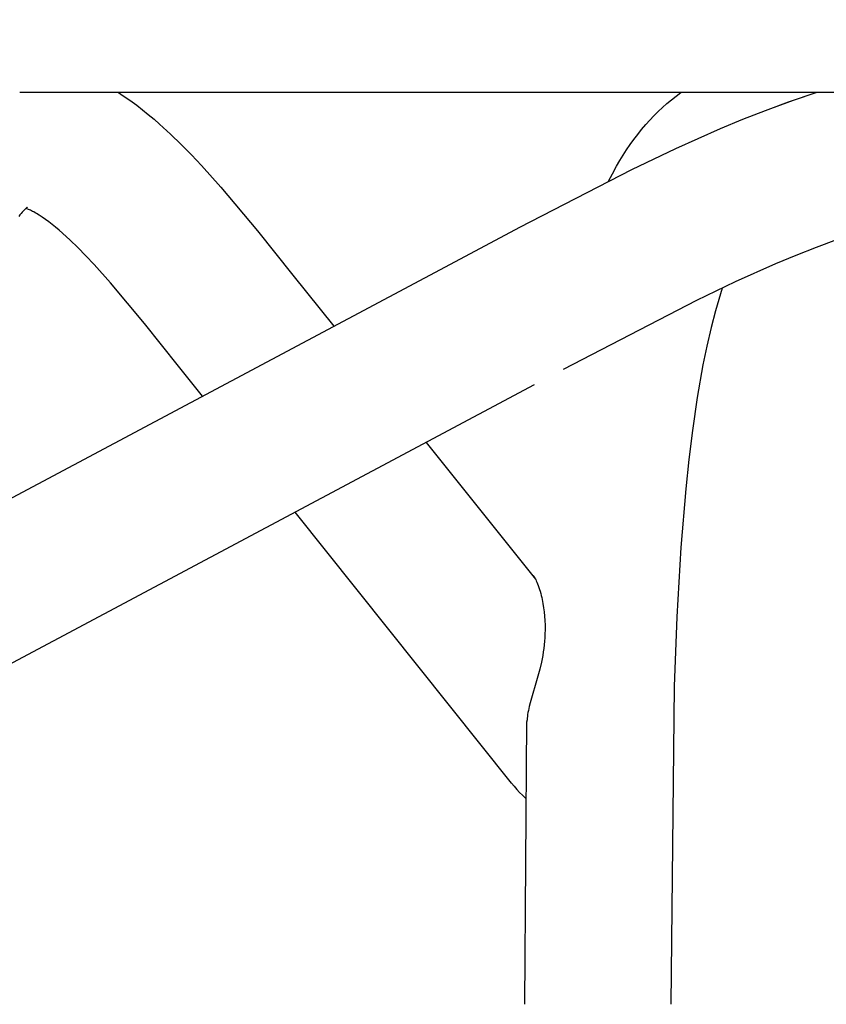
# Model space of a CAD drawing. Units: millimetres. Extents: x -3873 to -1024, y 1296 to 2713.
# Drawn here: x -1990 to -1813, y 1583 to 1798 of the extents above; entities that cross this region are included whole.
import ezdxf

# ---------------------------------------------------------------- set-up
doc = ezdxf.new("R2010")
doc.units = ezdxf.units.MM
doc.header["$MEASUREMENT"] = 0
doc.layers.add('Crea2D$visibili$linee', color=7, linetype='Continuous', true_color=0x000000)
doc.layers.add('Predefinito', color=7, linetype='Continuous', true_color=0x000000)
doc.styles.get("Standard").update_dxf_attribs({"font": 'txt.shx', "height": 10})
doc.dimstyles.get("Standard").update_dxf_attribs({"dimtxt": 0.18, "dimasz": 0.18, "dimexe": 0.18, "dimexo": 0.0625, "dimgap": 0.09, "dimtad": 0, "dimtih": 1, "dimtoh": 1, "dimdec": 4, "dimzin": 0, "dimdsep": 46, "dimtxsty": 'Standard', "dimcen": 0.09, "dimadec": 0, "dimazin": 0, "dimtfac": 1, "dimtdec": 4, "dimtofl": 0, "dimtmove": 0, "dimatfit": 3, "dimfxl": 1, "dimtolj": 1, "dimtzin": 0, "dimarcsym": 0})

# ---------------------------------------------------------------- blocks, each defined once
blk = doc.blocks.new('*D15')
at = {"layer": 'Defpoints', "color": 0, "transparency": 16777216}
for p in [(-2224.91, 1814.51), (-1862.07, 1814.51), (-1862.07, 1364.51)]:
    blk.add_point(p, dxfattribs=at)
at = {"layer": 'Predefinito', "color": 0, "lineweight": -2, "transparency": 16777216}
for p, q in [((-1862.14, 1814.51), (-2225.09, 1814.51)), ((-2224.91, 1814.33), (-2224.91, 1594.6)), ((-2224.91, 1364.69), (-2224.91, 1584.42)), ((-1862.14, 1364.51), (-2225.09, 1364.51))]:
    blk.add_line(p, q, dxfattribs=at)
at = {"layer": 'Predefinito', "color": 0, "transparency": 16777216}
for points in [[(-2224.94, 1814.33), (-2224.88, 1814.33), (-2224.91, 1814.51)], [(-2224.94, 1364.69), (-2224.88, 1364.69), (-2224.91, 1364.51)]]:
    blk.add_solid(points, dxfattribs=at)
at = {"layer": 'Predefinito', "color": 0, "transparency": 16777216, "insert": (-2224.91, 1589.51), "char_height": 10, "attachment_point": 5}
blk.add_mtext('\\A1;450', dxfattribs=at)
blk = doc.blocks.new('*D16')
at = {"layer": 'Defpoints', "color": 0, "transparency": 16777216}
for p in [(-1655.95, 1917.66), (-2064.76, 1638.31), (-1655.95, 1639.95)]:
    blk.add_point(p, dxfattribs=at)
at = {"layer": 'Predefinito', "color": 0, "lineweight": -2, "transparency": 16777216}
for p, q in [((-2064.76, 1638.37), (-2064.76, 1917.84)), ((-2064.58, 1917.66), (-1872.11, 1917.66)), ((-1656.13, 1917.66), (-1848.6, 1917.66)), ((-1655.95, 1640.01), (-1655.95, 1917.84))]:
    blk.add_line(p, q, dxfattribs=at)
at = {"layer": 'Predefinito', "color": 0, "transparency": 16777216}
for points in [[(-2064.58, 1917.69), (-2064.58, 1917.63), (-2064.76, 1917.66)], [(-1656.13, 1917.69), (-1656.13, 1917.63), (-1655.95, 1917.66)]]:
    blk.add_solid(points, dxfattribs=at)
at = {"layer": 'Predefinito', "color": 0, "transparency": 16777216, "insert": (-1860.36, 1917.66), "char_height": 10, "attachment_point": 5}
blk.add_mtext('\\A1;400', dxfattribs=at)

msp = doc.modelspace()

# ---------------------------------------------------------------- linework, layer by layer
at = {"layer": 'Crea2D$visibili$linee', "color": 0}
for p, q in [((-1989.56, 1782.51), (-1989.94, 1782.51)), ((-1737.06, 1782.51), (-1989.56, 1782.51)), ((-1968.28, 1782.5), (-1967.26, 1781.84)), ((-1967.26, 1781.84), (-1966.26, 1781.16)), ((-1966.26, 1781.16), (-1965.28, 1780.46)), ((-1848.17, 1780.12), (-1847.17, 1780.95)), ((-1847.17, 1780.95), (-1846.14, 1781.74)), ((-1846.14, 1781.74), (-1845.1, 1782.5)), ((-1825.37, 1779.06), (-1820.45, 1780.85)), ((-1821.54, 1780.46), (-1815.49, 1782.51)), ((-1820.45, 1780.85), (-1815.48, 1782.5)), ((-1965.28, 1780.46), (-1964.32, 1779.75)), ((-1964.32, 1779.75), (-1963.04, 1778.76)), ((-1963.04, 1778.76), (-1961.77, 1777.74)), ((-1850.1, 1778.36), (-1849.14, 1779.25)), ((-1849.14, 1779.25), (-1848.17, 1780.12)), ((-1831.53, 1776.66), (-1826.55, 1778.62)), ((-1826.55, 1778.62), (-1821.54, 1780.46)), ((-1961.77, 1777.74), (-1960.52, 1776.69)), ((-1960.52, 1776.69), (-1959.3, 1775.62)), ((-1852.81, 1775.49), (-1851.93, 1776.47)), ((-1851.93, 1776.47), (-1851.03, 1777.43)), ((-1851.03, 1777.43), (-1850.1, 1778.36)), ((-1836.46, 1774.61), (-1831.53, 1776.66)), ((-1959.3, 1775.62), (-1956.9, 1773.43)), ((-1854.56, 1773.36), (-1853.7, 1774.44)), ((-1853.7, 1774.44), (-1852.81, 1775.49)), ((-1846.23, 1770.24), (-1836.46, 1774.61)), ((-1956.9, 1773.43), (-1954.58, 1771.17)), ((-1856.2, 1771.13), (-1855.39, 1772.26)), ((-1855.39, 1772.26), (-1854.56, 1773.36)), ((-1954.58, 1771.17), (-1952.34, 1768.89)), ((-1857.75, 1768.8), (-1856.99, 1769.98)), ((-1856.99, 1769.98), (-1856.2, 1771.13)), ((-1855.85, 1765.63), (-1846.23, 1770.24)), ((-1952.34, 1768.89), (-1950.15, 1766.54)), ((-1858.49, 1767.6), (-1857.75, 1768.8)), ((-1950.15, 1766.54), (-1945.88, 1761.76)), ((-1880.35, 1753.04), (-1855.85, 1765.63)), ((-1860.11, 1764.74), (-1859.2, 1766.38)), ((-1859.2, 1766.38), (-1858.49, 1767.6)), ((-1860.97, 1763.08), (-1860.11, 1764.74)), ((-1945.88, 1761.76), (-1937.88, 1752.2)), ((-1988.67, 1757.06), (-1988.83, 1756.91)), ((-1988.53, 1757.17), (-1988.67, 1757.06)), ((-1988.4, 1757.05), (-1988.6, 1757.11)), ((-1988.44, 1757.25), (-1988.53, 1757.17)), ((-1988.36, 1757.31), (-1988.44, 1757.25)), ((-1988.19, 1756.97), (-1988.4, 1757.05)), ((-1988.3, 1757.35), (-1988.36, 1757.31)), ((-1988.25, 1757.38), (-1988.3, 1757.35)), ((-1988.23, 1757.39), (-1988.25, 1757.38)), ((-1988.23, 1757.4), (-1988.23, 1757.4)), ((-1988.23, 1757.4), (-1988.23, 1757.4)), ((-1988.23, 1757.4), (-1988.23, 1757.4)), ((-1988.23, 1757.4), (-1988.23, 1757.4)), ((-1988.23, 1757.4), (-1988.23, 1757.4)), ((-1988.23, 1757.4), (-1988.23, 1757.4)), ((-1988.23, 1757.4), (-1988.23, 1757.4)), ((-1988.23, 1757.4), (-1988.23, 1757.4)), ((-1988.23, 1757.4), (-1988.23, 1757.4)), ((-1988.23, 1757.4), (-1988.23, 1757.4)), ((-1988.23, 1757.4), (-1988.23, 1757.39)), ((-1988.01, 1756.9), (-1988.19, 1756.97)), ((-1989.9, 1755.72), (-1990.17, 1755.37)), ((-1989.65, 1756.03), (-1989.9, 1755.72)), ((-1989.41, 1756.31), (-1989.65, 1756.03)), ((-1989.2, 1756.54), (-1989.41, 1756.31)), ((-1989, 1756.74), (-1989.2, 1756.54)), ((-1988.83, 1756.91), (-1989, 1756.74)), ((-1987.81, 1756.81), (-1988.01, 1756.9)), ((-1987.6, 1756.71), (-1987.81, 1756.81)), ((-1987.37, 1756.6), (-1987.6, 1756.71)), ((-1987.11, 1756.48), (-1987.37, 1756.6)), ((-1986.85, 1756.34), (-1987.11, 1756.48)), ((-1986.57, 1756.19), (-1986.85, 1756.34)), ((-1986.29, 1756.02), (-1986.57, 1756.19)), ((-1985.66, 1755.64), (-1986.29, 1756.02)), ((-1985, 1755.2), (-1985.66, 1755.64)), ((-1984.3, 1754.72), (-1985, 1755.2)), ((-1983.58, 1754.19), (-1984.3, 1754.72)), ((-1982.85, 1753.63), (-1983.58, 1754.19)), ((-1982.09, 1753.02), (-1982.85, 1753.63)), ((-1981.32, 1752.37), (-1982.09, 1753.02)), ((-1892.31, 1746.66), (-1880.35, 1753.04)), ((-1980.54, 1751.68), (-1981.32, 1752.37)), ((-1978.89, 1750.17), (-1980.54, 1751.68)), ((-1937.88, 1752.2), (-1930.13, 1742.52)), ((-1977.2, 1748.53), (-1978.89, 1750.17)), ((-1975.44, 1746.73), (-1977.2, 1748.53)), ((-1815.49, 1748.58), (-1819.95, 1746.81)), ((-1811.02, 1750.24), (-1815.49, 1748.58)), ((-2054.27, 1660.31), (-1892.31, 1746.66)), ((-1973.65, 1744.83), (-1975.44, 1746.73)), ((-1819.95, 1746.81), (-1824.41, 1744.94)), ((-1970.05, 1740.79), (-1973.65, 1744.83)), ((-1824.41, 1744.94), (-1833.2, 1741)), ((-1930.13, 1742.52), (-1921.16, 1731.28)), ((-1962.62, 1731.89), (-1970.05, 1740.79)), ((-1833.2, 1741), (-1841.72, 1736.92)), ((-1836.04, 1739.67), (-1836.82, 1737.17)), ((-1841.72, 1736.92), (-1870.9, 1721.81)), ((-1836.82, 1737.17), (-1837.54, 1734.66)), ((-1837.54, 1734.66), (-1838.5, 1730.99)), ((-1955.15, 1722.56), (-1962.62, 1731.89)), ((-1838.5, 1730.99), (-1839.43, 1726.94)), ((-1839.43, 1726.94), (-1840.27, 1722.8)), ((-1949.88, 1715.97), (-1955.15, 1722.56)), ((-1840.27, 1722.8), (-1841.52, 1715.69)), ((-1877.26, 1718.42), (-2056.43, 1622.9)), ((-1841.52, 1715.69), (-1842.58, 1708.45)), ((-1842.58, 1708.45), (-1843.36, 1702.12)), ((-1900.87, 1705.84), (-1876.97, 1675.88)), ((-1843.36, 1702.12), (-1844.03, 1695.69)), ((-1844.03, 1695.69), (-1845.12, 1682.76)), ((-1882.23, 1631.16), (-1929.59, 1690.52)), ((-1845.12, 1682.76), (-1846.01, 1667.57)), ((-1877.57, 1676.68), (-1877.57, 1676.69)), ((-1877.57, 1676.69), (-1877.57, 1676.69)), ((-1877.57, 1676.69), (-1877.57, 1676.69)), ((-1877.57, 1676.69), (-1877.57, 1676.69)), ((-1877.57, 1676.69), (-1877.57, 1676.69)), ((-1877.57, 1676.69), (-1877.57, 1676.69)), ((-1877.57, 1676.69), (-1877.57, 1676.69)), ((-1877.57, 1676.69), (-1877.57, 1676.69)), ((-1877.57, 1676.69), (-1877.57, 1676.69)), ((-1877.57, 1676.69), (-1877.57, 1676.69)), ((-1877.57, 1676.69), (-1877.57, 1676.69)), ((-1877.57, 1676.69), (-1877.56, 1676.69)), ((-1877.57, 1676.67), (-1877.57, 1676.68)), ((-1877.57, 1676.68), (-1877.57, 1676.68)), ((-1877.57, 1676.68), (-1877.57, 1676.68)), ((-1877.57, 1676.68), (-1877.57, 1676.68)), ((-1877.57, 1676.68), (-1877.57, 1676.68)), ((-1877.57, 1676.68), (-1877.57, 1676.68)), ((-1877.57, 1676.68), (-1877.57, 1676.68)), ((-1877.57, 1676.66), (-1877.57, 1676.67)), ((-1877.57, 1676.67), (-1877.57, 1676.67)), ((-1877.57, 1676.67), (-1877.57, 1676.67)), ((-1877.57, 1676.67), (-1877.57, 1676.67)), ((-1877.57, 1676.65), (-1877.57, 1676.66)), ((-1877.57, 1676.66), (-1877.57, 1676.66)), ((-1877.57, 1676.66), (-1877.57, 1676.66)), ((-1877.57, 1676.66), (-1877.57, 1676.66)), ((-1877.57, 1676.64), (-1877.57, 1676.65)), ((-1877.57, 1676.65), (-1877.57, 1676.65)), ((-1877.56, 1676.69), (-1877.56, 1676.7)), ((-1877.56, 1676.7), (-1877.56, 1676.7)), ((-1877.56, 1676.7), (-1877.56, 1676.7)), ((-1877.56, 1676.7), (-1877.56, 1676.7)), ((-1877.56, 1676.7), (-1877.56, 1676.7)), ((-1877.56, 1676.7), (-1877.56, 1676.7)), ((-1877.56, 1676.7), (-1877.56, 1676.7)), ((-1877.56, 1676.7), (-1877.56, 1676.7)), ((-1877.56, 1676.7), (-1877.56, 1676.7)), ((-1877.56, 1676.7), (-1877.56, 1676.7)), ((-1877.56, 1676.7), (-1877.56, 1676.7)), ((-1877.56, 1676.7), (-1877.56, 1676.7)), ((-1877.56, 1676.7), (-1877.56, 1676.7)), ((-1877.56, 1676.7), (-1877.55, 1676.7)), ((-1877.56, 1676.69), (-1877.56, 1676.69)), ((-1877.56, 1676.69), (-1877.56, 1676.69)), ((-1877.56, 1676.69), (-1877.56, 1676.69)), ((-1877.56, 1676.69), (-1877.56, 1676.69)), ((-1877.56, 1676.69), (-1877.56, 1676.69)), ((-1877.56, 1676.69), (-1877.56, 1676.69)), ((-1877.55, 1676.7), (-1877.55, 1676.7)), ((-1877.55, 1676.7), (-1877.55, 1676.7)), ((-1877.55, 1676.7), (-1877.55, 1676.7)), ((-1877.55, 1676.7), (-1877.55, 1676.7)), ((-1877.55, 1676.7), (-1877.55, 1676.7)), ((-1877.55, 1676.7), (-1877.55, 1676.7)), ((-1877.55, 1676.7), (-1877.55, 1676.7)), ((-1877.55, 1676.7), (-1877.55, 1676.7)), ((-1877.55, 1676.7), (-1877.55, 1676.7)), ((-1877.55, 1676.7), (-1877.55, 1676.7)), ((-1877.55, 1676.7), (-1877.55, 1676.7)), ((-1877.55, 1676.7), (-1877.55, 1676.7)), ((-1877.55, 1676.7), (-1877.55, 1676.7)), ((-1877.55, 1676.7), (-1877.55, 1676.7)), ((-1877.55, 1676.7), (-1877.55, 1676.7)), ((-1877.55, 1676.7), (-1877.55, 1676.7)), ((-1877.55, 1676.7), (-1877.55, 1676.7)), ((-1877.55, 1676.7), (-1877.54, 1676.7)), ((-1877.54, 1676.7), (-1877.54, 1676.7)), ((-1877.54, 1676.7), (-1877.54, 1676.7)), ((-1877.54, 1676.7), (-1877.54, 1676.7)), ((-1877.54, 1676.7), (-1877.54, 1676.7)), ((-1877.54, 1676.7), (-1877.54, 1676.7)), ((-1877.54, 1676.7), (-1877.54, 1676.7)), ((-1877.54, 1676.7), (-1877.54, 1676.7)), ((-1877.54, 1676.7), (-1877.54, 1676.7)), ((-1877.54, 1676.7), (-1877.54, 1676.7)), ((-1877.54, 1676.7), (-1877.53, 1676.7)), ((-1877.53, 1676.7), (-1877.53, 1676.7)), ((-1877.53, 1676.7), (-1877.53, 1676.7)), ((-1877.53, 1676.7), (-1877.53, 1676.7)), ((-1877.53, 1676.7), (-1877.53, 1676.7)), ((-1877.53, 1676.7), (-1877.52, 1676.7)), ((-1877.52, 1676.7), (-1877.52, 1676.69)), ((-1877.52, 1676.69), (-1877.52, 1676.69)), ((-1877.52, 1676.69), (-1877.52, 1676.69)), ((-1877.52, 1676.69), (-1877.51, 1676.69)), ((-1877.51, 1676.69), (-1877.51, 1676.69)), ((-1877.51, 1676.69), (-1877.51, 1676.68)), ((-1877.51, 1676.68), (-1877.5, 1676.68)), ((-1877.5, 1676.68), (-1877.5, 1676.68)), ((-1877.5, 1676.68), (-1877.49, 1676.67)), ((-1877.49, 1676.67), (-1877.48, 1676.67)), ((-1877.48, 1676.67), (-1877.48, 1676.66)), ((-1877.48, 1676.66), (-1877.47, 1676.66)), ((-1877.47, 1676.66), (-1877.47, 1676.66)), ((-1877.47, 1676.66), (-1877.46, 1676.65)), ((-1877.46, 1676.65), (-1877.45, 1676.64)), ((-1877.45, 1676.64), (-1877.44, 1676.63)), ((-1877.44, 1676.63), (-1877.42, 1676.6)), ((-1877.42, 1676.6), (-1877.4, 1676.58)), ((-1877.4, 1676.58), (-1877.38, 1676.55)), ((-1877.38, 1676.55), (-1877.35, 1676.52)), ((-1877.35, 1676.52), (-1877.32, 1676.48)), ((-1877.32, 1676.48), (-1877.29, 1676.43)), ((-1877.29, 1676.43), (-1877.25, 1676.37)), ((-1877.25, 1676.37), (-1877.22, 1676.32)), ((-1877.22, 1676.32), (-1877.18, 1676.26)), ((-1877.18, 1676.26), (-1877.11, 1676.15)), ((-1877.11, 1676.15), (-1877.05, 1676.03)), ((-1877.05, 1676.03), (-1876.98, 1675.9)), ((-1876.98, 1675.9), (-1876.91, 1675.76)), ((-1876.91, 1675.76), (-1876.78, 1675.48)), ((-1876.78, 1675.48), (-1876.64, 1675.17)), ((-1876.64, 1675.17), (-1876.51, 1674.85)), ((-1876.51, 1674.85), (-1876.35, 1674.44)), ((-1876.35, 1674.44), (-1876.2, 1674.02)), ((-1876.2, 1674.02), (-1876.07, 1673.61)), ((-1876.07, 1673.61), (-1875.94, 1673.19)), ((-1875.94, 1673.19), (-1875.82, 1672.74)), ((-1875.82, 1672.74), (-1875.7, 1672.3)), ((-1875.7, 1672.3), (-1875.59, 1671.84)), ((-1875.59, 1671.84), (-1875.49, 1671.39)), ((-1875.49, 1671.39), (-1875.32, 1670.49)), ((-1875.32, 1670.49), (-1875.17, 1669.58)), ((-1875.17, 1669.58), (-1875.06, 1668.67)), ((-1875.06, 1668.67), (-1874.97, 1667.76)), ((-1874.97, 1667.76), (-1874.9, 1666.77)), ((-1874.9, 1666.77), (-1874.87, 1665.78)), ((-1846.01, 1667.57), (-1846.61, 1652.3)), ((-1874.86, 1664.79), (-1874.89, 1663.81)), ((-1874.87, 1665.78), (-1874.86, 1664.79)), ((-1874.99, 1662.23), (-1875.06, 1661.45)), ((-1874.93, 1663.02), (-1874.99, 1662.23)), ((-1874.89, 1663.81), (-1874.93, 1663.02)), ((-1875.26, 1659.9), (-1875.38, 1659.15)), ((-1875.16, 1660.66), (-1875.26, 1659.9)), ((-1875.06, 1661.45), (-1875.16, 1660.66)), ((-1875.52, 1658.39), (-1875.67, 1657.64)), ((-1875.38, 1659.15), (-1875.52, 1658.39)), ((-1876.02, 1656.1), (-1876.41, 1654.56)), ((-1875.67, 1657.64), (-1876.02, 1656.1)), ((-1876.41, 1654.56), (-1878.12, 1648.71)), ((-1846.61, 1652.3), (-1847.31, 1582.66)), ((-1878.52, 1647.05), (-1878.61, 1646.6)), ((-1878.43, 1647.49), (-1878.52, 1647.05)), ((-1878.33, 1647.93), (-1878.43, 1647.49)), ((-1878.12, 1648.71), (-1878.33, 1647.93)), ((-1878.81, 1645.01), (-1878.82, 1644.82)), ((-1878.82, 1644.82), (-1878.82, 1644.62)), ((-1878.78, 1645.39), (-1878.81, 1645.01)), ((-1878.74, 1645.78), (-1878.78, 1645.39)), ((-1878.68, 1646.16), (-1878.74, 1645.78)), ((-1878.61, 1646.6), (-1878.68, 1646.16)), ((-1879.31, 1582.66), (-1878.82, 1644.62)), ((-1882.23, 1631.16), (-1881.65, 1630.46)), ((-1881.65, 1630.46), (-1881.05, 1629.78)), ((-1881.05, 1629.78), (-1880.43, 1629.12)), ((-1880.43, 1629.12), (-1879.78, 1628.48)), ((-1879.78, 1628.48), (-1879.12, 1627.87))]:
    msp.add_line(p, q, dxfattribs=at)

# ---------------------------------------------------------------- dimensions: what is measured, and where the dimension line sits
at = {"layer": 'Predefinito', "color": 3}
dim = msp.add_linear_dim(base=(-1655.95, 1917.66), p1=(-2064.76, 1638.31), p2=(-1655.95, 1639.95), text='400', dimstyle='Standard', override={"dimtxt": 10, "dimdec": 0, "dimrnd": 1, "dimtdec": 0, "dimtmove": 2}, dxfattribs=at)
dim.commit()
dim.dimension.update_dxf_attribs({"geometry": '*D16', "text_midpoint": (-1860.36, 1917.66)})
dim = msp.add_linear_dim(base=(-2224.91, 1814.51), p1=(-1862.07, 1364.51), p2=(-1862.07, 1814.51), angle=90, dimstyle='Standard', override={"dimtxt": 10, "dimdec": 0, "dimrnd": 1, "dimtdec": 0, "dimtmove": 2}, dxfattribs=at)
dim.commit()
dim.dimension.update_dxf_attribs({"geometry": '*D15', "text_midpoint": (-2224.91, 1589.51)})

doc.saveas('drawing.dxf')
